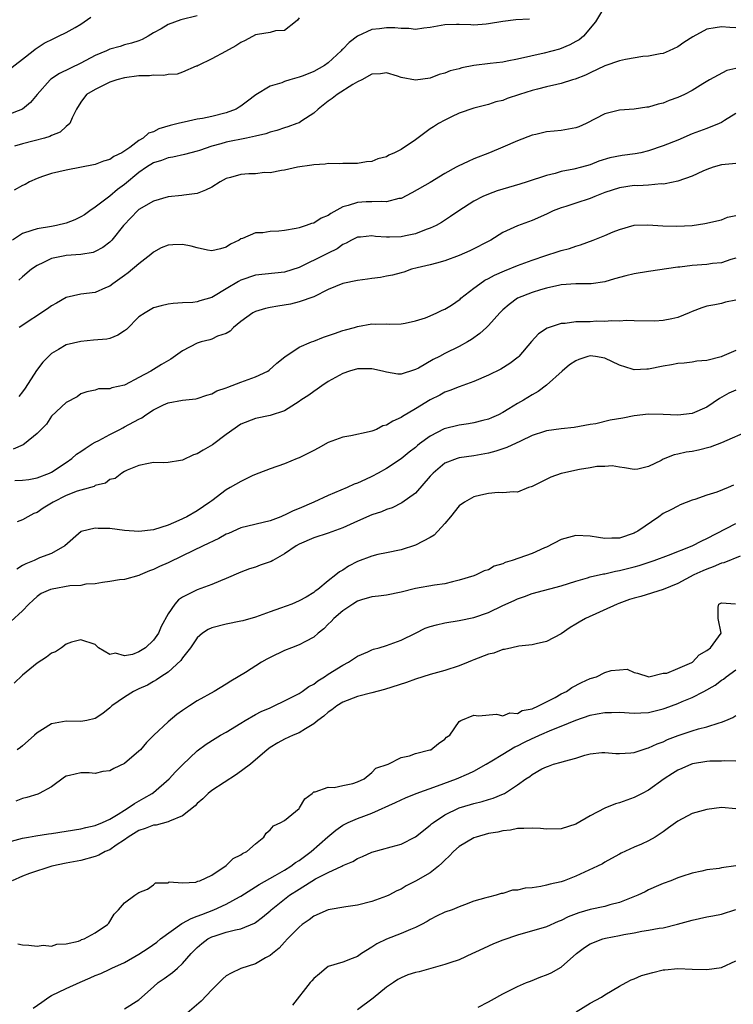
# Model space of a CAD drawing. Units: inches. Extents: x 2559000 to 2562000, y 1521000 to 1524000.
# Drawn here: x 2560143 to 2560241, y 1521358 to 1521493 of the extents above; entities that cross this region are included whole.
import ezdxf

# ---------------------------------------------------------------- set-up
doc = ezdxf.new("R2010")
doc.units = ezdxf.units.IN
doc.header["$MEASUREMENT"] = 0
doc.layers.add('LD25591521_2ft', color=9, linetype='Continuous')

msp = doc.modelspace()

# ---------------------------------------------------------------- linework, layer by layer
at = {"layer": 'LD25591521_2ft'}
for points, elevation in [([(2560222.8, 1521494.8), (2560221.7, 1521493), (2560220.08, 1521491), (2560219.48, 1521490.52), (2560219, 1521490.26), (2560218.2, 1521489.8), (2560216.76, 1521489.24), (2560214.66, 1521488.66), (2560211, 1521487.83), (2560209.58, 1521487.58), (2560209, 1521487.46), (2560207.26, 1521487.26), (2560205, 1521486.97), (2560203.35, 1521486.65), (2560203, 1521486.53), (2560201.74, 1521486.26), (2560201, 1521485.91), (2560200.25, 1521485.75), (2560199, 1521485.25), (2560197, 1521484.95), (2560195, 1521485.34), (2560194.49, 1521485.51), (2560193, 1521485.97), (2560192.17, 1521485.83), (2560191, 1521485.79), (2560189.61, 1521485), (2560189, 1521484.72), (2560188.39, 1521484.39), (2560186.21, 1521483), (2560185.54, 1521482.46), (2560185, 1521482.09), (2560183.62, 1521481), (2560183, 1521480.41), (2560181.39, 1521479.39), (2560181, 1521479.12), (2560180.69, 1521479), (2560179.44, 1521478.56), (2560179, 1521478.44), (2560177.94, 1521478.06), (2560177, 1521477.82), (2560176.42, 1521477.58), (2560175, 1521477.25), (2560173.77, 1521477), (2560171, 1521476.46), (2560170.23, 1521476.23), (2560169, 1521475.9), (2560167.32, 1521475.32), (2560167, 1521475.22), (2560166.14, 1521475), (2560165.26, 1521474.74), (2560163.63, 1521474.37), (2560163, 1521474.29), (2560162.08, 1521473.92), (2560161, 1521473.59), (2560160.05, 1521473), (2560159, 1521472.27), (2560157, 1521470.64), (2560156.07, 1521469.93), (2560155, 1521469.05), (2560153, 1521467.53), (2560152.23, 1521467), (2560151.52, 1521466.48), (2560151, 1521466.18), (2560150.21, 1521465.79), (2560149, 1521465.32), (2560147.68, 1521465), (2560147, 1521464.87), (2560145, 1521464.55), (2560144.3, 1521464.3), (2560143, 1521463.92), (2560141.64, 1521463)], 8396), ([(2560167, 1521493.81), (2560164.76, 1521493.24), (2560163, 1521492.61), (2560162.03, 1521492.03), (2560161, 1521491.47), (2560160.25, 1521491), (2560159.44, 1521490.56), (2560159, 1521490.37), (2560157.96, 1521490.04), (2560157, 1521489.81), (2560156.4, 1521489.6), (2560155, 1521489.23), (2560154.54, 1521489), (2560153, 1521488.34), (2560151, 1521487.3), (2560148.1, 1521485.9), (2560146.91, 1521485.09), (2560146.79, 1521485), (2560145.03, 1521483), (2560144.12, 1521481.88), (2560143, 1521481), (2560141, 1521480.2)], 8390), ([(2560141, 1521486.29), (2560143, 1521487.87), (2560144.49, 1521489), (2560144.76, 1521489.24), (2560145, 1521489.4), (2560145.97, 1521490.03), (2560147.29, 1521490.71), (2560147.96, 1521491), (2560149, 1521491.53), (2560150.22, 1521492.22), (2560151, 1521492.68), (2560152.39, 1521493.61)], 8388), ([(2560212.65, 1521493.35), (2560210.77, 1521493.23), (2560208.98, 1521493.02), (2560207, 1521492.69), (2560206.68, 1521492.68), (2560205, 1521492.54), (2560204.57, 1521492.57), (2560203, 1521492.6), (2560202.6, 1521492.6), (2560201, 1521492.55), (2560199, 1521492.21), (2560198.13, 1521492.13), (2560197, 1521491.93), (2560196.06, 1521492.06), (2560195, 1521492.04), (2560194.14, 1521492.14), (2560193, 1521492.17), (2560192.03, 1521492.03), (2560191, 1521491.91), (2560189, 1521490.99), (2560187.87, 1521490.13), (2560187, 1521489.23), (2560186.87, 1521489.13), (2560186.77, 1521489), (2560185, 1521487.36), (2560184.47, 1521487), (2560183, 1521486.15), (2560181.57, 1521485.57), (2560181, 1521485.36), (2560180.7, 1521485.3), (2560179.71, 1521485), (2560179, 1521484.76), (2560178.62, 1521484.62), (2560177, 1521484.13), (2560175.04, 1521482.96), (2560173.93, 1521482.07), (2560173, 1521481.4), (2560172.76, 1521481.24), (2560172.34, 1521481), (2560171, 1521480.49), (2560169, 1521479.99), (2560167.71, 1521479.71), (2560167, 1521479.6), (2560165.2, 1521479.2), (2560165, 1521479.17), (2560164.4, 1521479), (2560163.28, 1521478.72), (2560161.73, 1521478.27), (2560161, 1521477.89), (2560160.31, 1521477.69), (2560159.6, 1521477), (2560159, 1521476.68), (2560157.73, 1521475.73), (2560156.64, 1521475), (2560155.53, 1521474.47), (2560155, 1521474.08), (2560154.15, 1521473.85), (2560153, 1521473.39), (2560149, 1521472.6), (2560147, 1521472.16), (2560145.75, 1521471.75), (2560145, 1521471.47), (2560143.97, 1521471), (2560143.38, 1521470.62), (2560143, 1521470.5), (2560141.87, 1521469.87)], 8394), ([(2560181, 1521493.52), (2560180.79, 1521493.21), (2560180.49, 1521493), (2560179, 1521491.81), (2560177.74, 1521491.74), (2560177, 1521491.49), (2560175.26, 1521491.26), (2560175, 1521491.18), (2560173.58, 1521490.42), (2560173, 1521490.16), (2560172.31, 1521489.69), (2560170.9, 1521488.9), (2560169, 1521487.88), (2560167.15, 1521487), (2560167, 1521486.91), (2560166.88, 1521486.88), (2560165, 1521486.06), (2560164.23, 1521485.77), (2560163, 1521485.75), (2560162.4, 1521485.6), (2560161, 1521485.67), (2560160.43, 1521485.57), (2560159, 1521485.55), (2560157, 1521485.28), (2560155.98, 1521485), (2560155, 1521484.67), (2560153, 1521483.7), (2560151.81, 1521483), (2560151, 1521481.94), (2560150.41, 1521481), (2560149.81, 1521479.81), (2560149.52, 1521479), (2560149, 1521478.59), (2560148.16, 1521477.84), (2560147, 1521477.38), (2560146.76, 1521477.24), (2560146.01, 1521477), (2560144.62, 1521476.62), (2560143, 1521476.24), (2560141.9, 1521475.9)], 8392), ([(2560241, 1521492.14), (2560240.18, 1521492.18), (2560239, 1521492.31), (2560238.14, 1521492.14), (2560237, 1521491.98), (2560235.06, 1521490.94), (2560233.84, 1521490.16), (2560233, 1521489.54), (2560231.83, 1521489), (2560231, 1521488.65), (2560230.58, 1521488.58), (2560229, 1521488.27), (2560228.21, 1521488.21), (2560225.82, 1521487.82), (2560225, 1521487.62), (2560223, 1521486.93), (2560221, 1521485.97), (2560220.33, 1521485.67), (2560218.9, 1521485.1), (2560218.55, 1521485), (2560217, 1521484.5), (2560216.38, 1521484.38), (2560215, 1521484.03), (2560213.73, 1521483.73), (2560213, 1521483.53), (2560211.27, 1521483), (2560209.56, 1521482.44), (2560209, 1521482.19), (2560208.02, 1521481.98), (2560207, 1521481.64), (2560205, 1521481.14), (2560203, 1521480.41), (2560201.94, 1521479.94), (2560201, 1521479.49), (2560200.14, 1521479), (2560199.46, 1521478.54), (2560199, 1521478.28), (2560197, 1521476.79), (2560195, 1521475.43), (2560194.1, 1521475), (2560193.34, 1521474.66), (2560193, 1521474.44), (2560191.82, 1521474.18), (2560191, 1521473.81), (2560190.25, 1521473.75), (2560189, 1521473.54), (2560188.48, 1521473.52), (2560187, 1521473.51), (2560186.53, 1521473.47), (2560185, 1521473.51), (2560184.58, 1521473.42), (2560183, 1521473.35), (2560182.73, 1521473.27), (2560180.78, 1521473), (2560179, 1521472.6), (2560178.56, 1521472.56), (2560177, 1521472.24), (2560176.26, 1521472.26), (2560175, 1521472.11), (2560174.08, 1521472.08), (2560173, 1521472), (2560171.59, 1521471.59), (2560171, 1521471.44), (2560170.16, 1521471), (2560169, 1521470.28), (2560168.15, 1521469.85), (2560167, 1521469.41), (2560165.15, 1521469.15), (2560164.89, 1521469.11), (2560163, 1521468.92), (2560161, 1521468.35), (2560159, 1521467.19), (2560158.78, 1521467), (2560157.92, 1521466.08), (2560156.86, 1521465), (2560155.29, 1521463), (2560155.15, 1521462.85), (2560155, 1521462.7), (2560154.04, 1521461.96), (2560153, 1521461.42), (2560152.71, 1521461.29), (2560151, 1521461.03), (2560149, 1521460.87), (2560148.82, 1521460.82), (2560147, 1521460.47), (2560145.9, 1521459.9), (2560145, 1521459.52), (2560144.24, 1521459), (2560143, 1521457.97), (2560142.51, 1521457.49)], 8398), ([(2560241, 1521486.59), (2560239.73, 1521486.27), (2560237.35, 1521485), (2560236.47, 1521484.47), (2560235, 1521483.55), (2560233.93, 1521483), (2560233, 1521482.58), (2560231.82, 1521482.18), (2560231, 1521481.82), (2560230.31, 1521481.69), (2560229, 1521481.24), (2560228.76, 1521481.24), (2560227, 1521480.97), (2560225, 1521480.83), (2560223, 1521480.32), (2560220.41, 1521479), (2560219.43, 1521478.57), (2560219, 1521478.42), (2560217, 1521478.03), (2560216.02, 1521477.98), (2560215, 1521477.85), (2560213.51, 1521477.51), (2560213, 1521477.41), (2560211, 1521476.63), (2560209, 1521475.77), (2560207.16, 1521475), (2560205, 1521474.14), (2560204.21, 1521473.79), (2560202.84, 1521473.16), (2560202.58, 1521473), (2560201, 1521472.13), (2560199, 1521470.93), (2560196.49, 1521469.51), (2560195, 1521468.72), (2560194.69, 1521468.69), (2560193, 1521468.23), (2560192.31, 1521468.31), (2560191, 1521468.24), (2560190.23, 1521468.23), (2560189, 1521468.17), (2560187.74, 1521467.74), (2560187, 1521467.55), (2560185.35, 1521466.65), (2560185, 1521466.39), (2560184.01, 1521465.99), (2560183, 1521465.33), (2560182.71, 1521465.29), (2560181.96, 1521465), (2560181, 1521464.69), (2560180.59, 1521464.59), (2560179, 1521464.33), (2560178.23, 1521464.23), (2560177, 1521464.17), (2560176, 1521464), (2560175, 1521464.01), (2560173.23, 1521463.23), (2560173, 1521463.17), (2560172.78, 1521463), (2560171.57, 1521462.42), (2560171, 1521462.04), (2560170.21, 1521461.79), (2560169, 1521461.54), (2560168.4, 1521461.6), (2560167, 1521461.93), (2560166.17, 1521462.17), (2560165, 1521462.37), (2560163.64, 1521462.36), (2560163, 1521462.32), (2560162.05, 1521461.95), (2560161, 1521461.36), (2560160.62, 1521461), (2560159, 1521459.74), (2560157.51, 1521458.49), (2560157, 1521458.15), (2560155.42, 1521457), (2560155, 1521456.66), (2560154.42, 1521456.42), (2560153, 1521455.78), (2560151, 1521455.55), (2560149, 1521455.09), (2560147.68, 1521454.32), (2560147, 1521453.96), (2560146.44, 1521453.56), (2560142.54, 1521451)], 8400), ([(2560241, 1521480.37), (2560239.43, 1521479.43), (2560239, 1521479.15), (2560238.68, 1521479), (2560237, 1521478.33), (2560235, 1521477.58), (2560233, 1521476.73), (2560231, 1521475.93), (2560229, 1521475.25), (2560227.92, 1521475), (2560227.17, 1521474.83), (2560225.39, 1521474.61), (2560223.7, 1521474.3), (2560222.18, 1521473.82), (2560221, 1521473.35), (2560219.81, 1521473), (2560218.73, 1521472.73), (2560217, 1521472.4), (2560216.16, 1521472.16), (2560215, 1521471.89), (2560212.34, 1521471), (2560211.32, 1521470.68), (2560208.22, 1521469.78), (2560207, 1521469.32), (2560206.25, 1521469), (2560205, 1521468.33), (2560202.92, 1521467), (2560201.78, 1521466.22), (2560200.57, 1521465.43), (2560199.82, 1521465), (2560199, 1521464.62), (2560198.43, 1521464.43), (2560197, 1521463.87), (2560195.59, 1521463.59), (2560195, 1521463.46), (2560193.4, 1521463.4), (2560193, 1521463.41), (2560191.49, 1521463.49), (2560191, 1521463.58), (2560189.41, 1521463.41), (2560189, 1521463.4), (2560188.19, 1521463), (2560187.44, 1521462.56), (2560187, 1521462.39), (2560186.22, 1521461.78), (2560185, 1521461.21), (2560184.62, 1521461), (2560181, 1521459.23), (2560179, 1521458.58), (2560175, 1521458.17), (2560173, 1521457.47), (2560172.68, 1521457.32), (2560171, 1521456.29), (2560169.23, 1521455.23), (2560169, 1521455.11), (2560167.36, 1521454.64), (2560167, 1521454.51), (2560166.41, 1521454.41), (2560165, 1521454.37), (2560163.69, 1521454.31), (2560163, 1521454.19), (2560162.03, 1521453.97), (2560161, 1521453.67), (2560160.56, 1521453.44), (2560159.85, 1521453), (2560159, 1521452.44), (2560157.28, 1521450.72), (2560157, 1521450.52), (2560156.08, 1521449.92), (2560155, 1521449.5), (2560154.59, 1521449.41), (2560152.77, 1521449.23), (2560151, 1521449.09), (2560149, 1521448.6), (2560147.96, 1521447.96), (2560147, 1521447.42), (2560146.56, 1521447), (2560145.79, 1521446.21), (2560144.93, 1521445.07), (2560143.36, 1521442.64), (2560143, 1521442.14), (2560142.49, 1521441.51)], 8402), ([(2560241, 1521473.53), (2560240.55, 1521473.45), (2560239, 1521473.34), (2560237.86, 1521473), (2560237, 1521472.7), (2560236.46, 1521472.45), (2560235, 1521471.76), (2560233, 1521471.08), (2560231.28, 1521470.72), (2560231, 1521470.7), (2560230.71, 1521470.71), (2560229, 1521470.54), (2560227.54, 1521470.46), (2560227, 1521470.48), (2560225, 1521470.19), (2560223, 1521469.52), (2560221.61, 1521469), (2560221, 1521468.73), (2560219, 1521468.09), (2560217.62, 1521467.62), (2560217, 1521467.43), (2560215.91, 1521467), (2560215, 1521466.55), (2560213, 1521465.68), (2560211, 1521464.96), (2560209, 1521464.03), (2560207.34, 1521463), (2560204.47, 1521461.53), (2560203, 1521460.9), (2560201, 1521460.13), (2560199.85, 1521459.85), (2560199, 1521459.61), (2560197.2, 1521459.2), (2560196.44, 1521459), (2560195.39, 1521458.61), (2560195, 1521458.52), (2560193.84, 1521458.16), (2560193, 1521458.03), (2560192.16, 1521457.84), (2560191, 1521457.73), (2560190.39, 1521457.61), (2560189, 1521457.45), (2560187, 1521457.04), (2560185, 1521456.21), (2560183, 1521455.2), (2560181, 1521454.5), (2560179.8, 1521454.2), (2560178.06, 1521453.94), (2560177, 1521453.73), (2560176.38, 1521453.62), (2560175, 1521453.18), (2560174.65, 1521453), (2560173, 1521451.81), (2560171.98, 1521451), (2560171.53, 1521450.47), (2560171, 1521450.18), (2560169.78, 1521449.78), (2560169, 1521449.38), (2560168.72, 1521449.28), (2560167.54, 1521449), (2560167, 1521448.83), (2560165, 1521447.78), (2560163.37, 1521446.63), (2560162.1, 1521445.9), (2560160.63, 1521445), (2560159, 1521444.1), (2560157.11, 1521443.11), (2560157, 1521443.06), (2560155.29, 1521442.71), (2560155, 1521442.56), (2560153.45, 1521442.55), (2560153, 1521442.4), (2560151.86, 1521442.14), (2560151, 1521441.86), (2560150.53, 1521441.47), (2560149, 1521440.68), (2560147, 1521438.79), (2560146.28, 1521437.72), (2560145, 1521436.43), (2560143.28, 1521435), (2560143.11, 1521434.89), (2560141.72, 1521434.28)], 8404), ([(2560141.97, 1521429.97), (2560143, 1521430), (2560143.87, 1521430.13), (2560145, 1521430.34), (2560146.72, 1521431), (2560147, 1521431.13), (2560149, 1521432.44), (2560149.79, 1521433), (2560150.43, 1521433.57), (2560151, 1521433.95), (2560151.61, 1521434.39), (2560152.58, 1521435), (2560153, 1521435.25), (2560153.49, 1521435.49), (2560155, 1521436.31), (2560156.36, 1521437), (2560156.77, 1521437.23), (2560157, 1521437.33), (2560159, 1521438.41), (2560159.4, 1521438.6), (2560159.93, 1521439), (2560161, 1521439.7), (2560162.39, 1521440.39), (2560163, 1521440.66), (2560165, 1521441.03), (2560166.82, 1521441.18), (2560167, 1521441.23), (2560168.3, 1521441.7), (2560169, 1521441.88), (2560169.71, 1521442.29), (2560171, 1521442.69), (2560171.21, 1521442.79), (2560173, 1521443.46), (2560175, 1521444.22), (2560176.68, 1521445), (2560176.87, 1521445.13), (2560177.93, 1521446.07), (2560179.02, 1521446.98), (2560181, 1521448.29), (2560182.69, 1521449), (2560183, 1521449.11), (2560184.35, 1521449.65), (2560185.85, 1521450.15), (2560187, 1521450.57), (2560187.35, 1521450.65), (2560188.62, 1521451), (2560189, 1521451.13), (2560191, 1521451.49), (2560191.47, 1521451.47), (2560193, 1521451.48), (2560193.46, 1521451.46), (2560195, 1521451.49), (2560195.58, 1521451.58), (2560197, 1521451.91), (2560198.34, 1521452.34), (2560199, 1521452.58), (2560199.92, 1521453), (2560200.64, 1521453.36), (2560201, 1521453.5), (2560201.92, 1521454.08), (2560203.11, 1521454.89), (2560203.23, 1521455), (2560205, 1521456.39), (2560205.82, 1521457), (2560206.52, 1521457.48), (2560207, 1521457.7), (2560207.84, 1521458.16), (2560209.23, 1521458.77), (2560211, 1521459.5), (2560213, 1521460.22), (2560214.87, 1521460.87), (2560216.58, 1521461.42), (2560217, 1521461.57), (2560218.14, 1521461.86), (2560219, 1521462.17), (2560219.66, 1521462.34), (2560221.4, 1521463), (2560223, 1521463.65), (2560224.13, 1521464.13), (2560225, 1521464.46), (2560227, 1521465.04), (2560228.9, 1521465.11), (2560230.95, 1521464.95), (2560232.9, 1521464.9), (2560234.98, 1521465.02), (2560236.75, 1521465.26), (2560239, 1521465.79), (2560239.86, 1521466.14), (2560241, 1521466.39)], 8406), ([(2560241, 1521460.5), (2560240.32, 1521460.32), (2560239, 1521459.89), (2560237.76, 1521459.76), (2560237, 1521459.64), (2560235, 1521459.49), (2560233.29, 1521459.29), (2560233, 1521459.27), (2560229, 1521458.7), (2560227, 1521458.38), (2560225.89, 1521458.11), (2560224.31, 1521457.69), (2560223, 1521457.27), (2560221.13, 1521457), (2560220.98, 1521456.98), (2560218.99, 1521456.99), (2560217, 1521456.84), (2560216.81, 1521456.81), (2560215, 1521456.39), (2560214.15, 1521456.15), (2560213, 1521455.79), (2560211, 1521455), (2560209.84, 1521454.16), (2560209, 1521453.41), (2560208.58, 1521453), (2560207, 1521451.26), (2560206.73, 1521451), (2560205.83, 1521450.17), (2560204.67, 1521449.33), (2560204.14, 1521449), (2560203, 1521448.4), (2560201, 1521447.4), (2560200.29, 1521447), (2560199.42, 1521446.58), (2560197.41, 1521445.41), (2560197, 1521445.2), (2560196.83, 1521445.17), (2560195, 1521444.57), (2560194.57, 1521444.57), (2560193, 1521444.84), (2560192.45, 1521445), (2560191, 1521445.33), (2560189.32, 1521445.32), (2560189, 1521445.3), (2560187.9, 1521445), (2560187, 1521444.69), (2560185, 1521443.56), (2560184.11, 1521443), (2560183.5, 1521442.5), (2560183, 1521442.18), (2560182.32, 1521441.68), (2560181.24, 1521441), (2560181, 1521440.83), (2560179, 1521439.56), (2560177, 1521438.89), (2560175, 1521438.48), (2560173, 1521437.71), (2560171, 1521436.31), (2560169.12, 1521434.88), (2560167.84, 1521434.16), (2560167, 1521433.63), (2560166.48, 1521433.52), (2560165, 1521432.79), (2560164.7, 1521432.7), (2560163, 1521432.46), (2560162.4, 1521432.4), (2560161, 1521432.45), (2560160.33, 1521432.33), (2560159, 1521432.04), (2560157.39, 1521431.39), (2560157, 1521431.19), (2560156.66, 1521431), (2560155.75, 1521430.25), (2560155, 1521430.1), (2560154.39, 1521429.61), (2560153, 1521429.28), (2560152.84, 1521429.16), (2560151, 1521428.66), (2560150.5, 1521428.5), (2560149, 1521427.9), (2560147.21, 1521427), (2560145.83, 1521426.17), (2560145, 1521425.58), (2560144.56, 1521425.45), (2560143.73, 1521425), (2560143, 1521424.58), (2560142.29, 1521424.29)], 8408), ([(2560241, 1521454.75), (2560239.55, 1521454.45), (2560239, 1521454.3), (2560238.11, 1521454.11), (2560237, 1521453.92), (2560236.31, 1521453.69), (2560235, 1521453.19), (2560234.57, 1521453), (2560233, 1521452.38), (2560232.2, 1521452.2), (2560231, 1521451.95), (2560229.88, 1521451.88), (2560227, 1521451.9), (2560225.95, 1521451.95), (2560225, 1521451.85), (2560223.92, 1521451.92), (2560223, 1521451.8), (2560221.85, 1521451.85), (2560221, 1521451.79), (2560219, 1521451.75), (2560217.56, 1521451.56), (2560217, 1521451.53), (2560215.09, 1521450.91), (2560213.88, 1521450.12), (2560212.93, 1521449.07), (2560211.19, 1521447), (2560211.1, 1521446.9), (2560209.96, 1521446.04), (2560208.71, 1521445.29), (2560207, 1521444.45), (2560205, 1521443.58), (2560203, 1521442.86), (2560201.68, 1521442.32), (2560201, 1521442.1), (2560200.31, 1521441.69), (2560199, 1521441.07), (2560197, 1521439.84), (2560195.22, 1521438.78), (2560195, 1521438.63), (2560193.87, 1521438.13), (2560193, 1521437.59), (2560192.52, 1521437.48), (2560191.61, 1521437), (2560191, 1521436.74), (2560190.64, 1521436.64), (2560188.09, 1521436.09), (2560187, 1521435.91), (2560185, 1521435.19), (2560183.6, 1521434.4), (2560183, 1521434.11), (2560182.29, 1521433.71), (2560181, 1521433.11), (2560180.71, 1521433), (2560179, 1521432.26), (2560177, 1521431.58), (2560175.47, 1521431), (2560174.65, 1521430.65), (2560173, 1521429.84), (2560171.55, 1521429), (2560171, 1521428.7), (2560169, 1521427.2), (2560168.75, 1521427), (2560167, 1521425.81), (2560165.59, 1521425), (2560164.48, 1521424.48), (2560163, 1521423.86), (2560161, 1521423.19), (2560159, 1521422.96), (2560157, 1521423.12), (2560155, 1521423.37), (2560153.38, 1521423.38), (2560153, 1521423.43), (2560151.04, 1521422.96), (2560148.83, 1521421), (2560147, 1521419.95), (2560145.35, 1521419.35), (2560144.6, 1521419), (2560143.46, 1521418.54), (2560143, 1521418.28), (2560142.22, 1521417.78)], 8410), ([(2560241, 1521447.83), (2560239.08, 1521447), (2560238.96, 1521446.96), (2560237, 1521446.48), (2560235.63, 1521446.37), (2560235, 1521446.24), (2560233.89, 1521446.11), (2560233, 1521446.03), (2560232.16, 1521445.84), (2560231, 1521445.66), (2560229, 1521445.25), (2560228.74, 1521445.26), (2560227, 1521445.17), (2560226.74, 1521445.26), (2560225, 1521445.8), (2560223, 1521446.8), (2560221.72, 1521447), (2560221, 1521447.08), (2560220.65, 1521447), (2560219.41, 1521446.59), (2560219, 1521446.42), (2560218.16, 1521445.84), (2560217.15, 1521445), (2560215, 1521443.08), (2560213.82, 1521442.18), (2560213, 1521441.75), (2560211.81, 1521441), (2560211, 1521440.53), (2560209.81, 1521439.81), (2560209, 1521439.33), (2560208.37, 1521439), (2560207.43, 1521438.57), (2560207, 1521438.4), (2560206.22, 1521438.22), (2560205, 1521437.88), (2560204.26, 1521437.74), (2560203, 1521437.58), (2560200.94, 1521437.06), (2560199, 1521436.07), (2560197.55, 1521435), (2560197.24, 1521434.76), (2560197, 1521434.53), (2560196.12, 1521433.88), (2560195, 1521432.94), (2560193, 1521431.63), (2560191.88, 1521431), (2560191, 1521430.53), (2560190.1, 1521430.1), (2560189, 1521429.62), (2560188.54, 1521429.46), (2560187.58, 1521429), (2560185, 1521427.93), (2560183.03, 1521427), (2560181, 1521426.14), (2560180.18, 1521425.82), (2560179, 1521425.2), (2560178.84, 1521425.16), (2560178.48, 1521425), (2560177, 1521424.42), (2560173, 1521423.47), (2560171.3, 1521422.7), (2560171, 1521422.59), (2560169.98, 1521422.02), (2560167.83, 1521421), (2560165, 1521419.61), (2560163, 1521418.65), (2560161.84, 1521418.16), (2560161, 1521417.73), (2560160.44, 1521417.56), (2560159.15, 1521417), (2560159, 1521416.92), (2560157, 1521416.39), (2560156.31, 1521416.31), (2560155, 1521416.1), (2560153.98, 1521415.98), (2560153, 1521415.76), (2560151.72, 1521415.72), (2560151, 1521415.57), (2560149.5, 1521415.5), (2560147.07, 1521415.07), (2560146.83, 1521415), (2560145.56, 1521414.44), (2560145, 1521414.04), (2560144.45, 1521413.55), (2560143.89, 1521413), (2560143, 1521412.06), (2560141.39, 1521410.61)], 8412), ([(2560241, 1521442.4), (2560240.03, 1521441.97), (2560238.75, 1521441.25), (2560237, 1521440.07), (2560235, 1521439.2), (2560233, 1521438.96), (2560231, 1521439.06), (2560229, 1521439.1), (2560227, 1521438.85), (2560225.47, 1521438.53), (2560223.73, 1521438.27), (2560221.77, 1521437.77), (2560221, 1521437.66), (2560218.76, 1521437.24), (2560217, 1521437.07), (2560215, 1521436.78), (2560214.69, 1521436.69), (2560213, 1521436.14), (2560211.4, 1521435.4), (2560209.51, 1521434.49), (2560208.01, 1521433.99), (2560207, 1521433.74), (2560205, 1521433.36), (2560203, 1521433.08), (2560202.73, 1521433), (2560201, 1521432.34), (2560199.39, 1521431), (2560199, 1521430.58), (2560197, 1521428.25), (2560195.11, 1521426.89), (2560193.77, 1521426.23), (2560193, 1521425.99), (2560192.32, 1521425.68), (2560191, 1521425.25), (2560189, 1521424.37), (2560187, 1521423.47), (2560185, 1521422.74), (2560183, 1521422.11), (2560181, 1521421.25), (2560180.59, 1521421), (2560179, 1521419.88), (2560177.38, 1521419), (2560177.14, 1521418.86), (2560177, 1521418.79), (2560175.66, 1521418.34), (2560175, 1521418.07), (2560174.17, 1521417.83), (2560173, 1521417.36), (2560171, 1521416.5), (2560170.21, 1521416.21), (2560169, 1521415.7), (2560167, 1521414.94), (2560165, 1521413.93), (2560164.43, 1521413.57), (2560163.91, 1521413), (2560163, 1521411.66), (2560162.06, 1521409.94), (2560161.68, 1521409), (2560161, 1521408.04), (2560159.88, 1521407), (2560159, 1521406.45), (2560158.09, 1521406.09), (2560157, 1521405.87), (2560155.76, 1521406.24), (2560155, 1521406.08), (2560153.45, 1521407), (2560153.2, 1521407.2), (2560153, 1521407.43), (2560151, 1521408.1), (2560149.75, 1521407.75), (2560149, 1521407.49), (2560148.37, 1521407), (2560147.54, 1521406.46), (2560147, 1521406.27), (2560146.3, 1521405.7), (2560145, 1521404.89), (2560143, 1521403.22), (2560141.86, 1521402.14)], 8414), ([(2560243, 1521436.91), (2560239, 1521435.13), (2560237.44, 1521434.56), (2560235.85, 1521434.15), (2560235, 1521433.98), (2560234.15, 1521433.85), (2560233, 1521433.57), (2560232.51, 1521433.49), (2560231, 1521432.89), (2560230.74, 1521432.74), (2560229, 1521431.92), (2560227.53, 1521431.53), (2560227, 1521431.47), (2560225.71, 1521431.71), (2560225, 1521431.79), (2560223.99, 1521431.99), (2560223, 1521431.91), (2560221.9, 1521431.9), (2560221, 1521431.72), (2560219.5, 1521431.5), (2560217.24, 1521431), (2560217, 1521430.93), (2560215.59, 1521430.41), (2560213, 1521429.15), (2560212.89, 1521429.11), (2560212.5, 1521429), (2560211, 1521428.36), (2560210.43, 1521428.43), (2560209, 1521428.27), (2560208.34, 1521428.34), (2560207, 1521428.18), (2560205.97, 1521427.97), (2560205, 1521427.71), (2560203.7, 1521427), (2560203, 1521426.48), (2560201.8, 1521425), (2560201, 1521424.07), (2560199.53, 1521422.47), (2560199, 1521422.13), (2560197, 1521421.07), (2560195, 1521420.47), (2560193, 1521420.06), (2560191.79, 1521419.79), (2560191, 1521419.59), (2560189, 1521418.83), (2560187.79, 1521418.21), (2560187, 1521417.67), (2560186.56, 1521417.44), (2560186.04, 1521417), (2560185, 1521416.17), (2560183.57, 1521415), (2560183.22, 1521414.78), (2560183, 1521414.58), (2560181.96, 1521413.96), (2560181, 1521413.43), (2560179.98, 1521413), (2560178.43, 1521412.43), (2560177, 1521411.94), (2560175, 1521411.21), (2560173.28, 1521410.72), (2560173, 1521410.63), (2560171, 1521410.22), (2560169, 1521409.74), (2560168.51, 1521409.49), (2560167.75, 1521409), (2560167, 1521408.37), (2560166.06, 1521407), (2560165, 1521405.63), (2560164.75, 1521405.25), (2560163, 1521403.64), (2560162.01, 1521403), (2560161.41, 1521402.59), (2560161, 1521402.37), (2560160.15, 1521401.85), (2560159, 1521401.37), (2560158.27, 1521401), (2560157, 1521400.21), (2560155.27, 1521399), (2560155, 1521398.74), (2560154.03, 1521397.97), (2560153, 1521397.26), (2560151.84, 1521397), (2560151, 1521396.85), (2560149, 1521396.9), (2560147, 1521396.55), (2560145.75, 1521395.75), (2560145, 1521395.31), (2560144.65, 1521395), (2560143.8, 1521394.2), (2560143, 1521393.51), (2560142.72, 1521393.28), (2560142.29, 1521393)], 8416), ([(2560240.66, 1521429.34), (2560239.93, 1521429), (2560238.38, 1521428.38), (2560237, 1521427.96), (2560235.36, 1521427.36), (2560235, 1521427.26), (2560233.36, 1521426.64), (2560233, 1521426.47), (2560232.05, 1521425.95), (2560231, 1521425.42), (2560230.41, 1521425), (2560227.51, 1521423), (2560227.18, 1521422.82), (2560227, 1521422.73), (2560225, 1521422.07), (2560223.94, 1521422.06), (2560223, 1521422.02), (2560222.13, 1521422.13), (2560221, 1521422.32), (2560219, 1521422.4), (2560217, 1521421.86), (2560215, 1521420.83), (2560214.72, 1521420.72), (2560213, 1521419.93), (2560210.26, 1521419), (2560209.3, 1521418.7), (2560209, 1521418.55), (2560207.8, 1521418.2), (2560207, 1521417.72), (2560206.44, 1521417.56), (2560205.33, 1521417), (2560205, 1521416.88), (2560203, 1521416.28), (2560202.07, 1521416.07), (2560201, 1521415.8), (2560199.59, 1521415.59), (2560197, 1521415.14), (2560195, 1521414.64), (2560193, 1521414.23), (2560191.92, 1521414.08), (2560191, 1521413.98), (2560189.58, 1521413.58), (2560189, 1521413.4), (2560188.37, 1521413), (2560187, 1521412.06), (2560185.77, 1521411), (2560185.41, 1521410.59), (2560185, 1521410.22), (2560184.38, 1521409.62), (2560183.62, 1521409), (2560183, 1521408.44), (2560181.86, 1521407.86), (2560181, 1521407.38), (2560179.94, 1521407), (2560179, 1521406.63), (2560177, 1521405.66), (2560176.57, 1521405.43), (2560175.82, 1521405), (2560173.62, 1521403.62), (2560171.6, 1521402.4), (2560171, 1521402.01), (2560169.32, 1521401), (2560167, 1521399.71), (2560165.95, 1521399), (2560165, 1521398.4), (2560164.19, 1521397.81), (2560163, 1521396.83), (2560161.04, 1521395), (2560160.02, 1521393.98), (2560159.2, 1521393), (2560159, 1521392.79), (2560157, 1521391.1), (2560155.57, 1521390.43), (2560155, 1521390.11), (2560154.02, 1521389.98), (2560153, 1521389.75), (2560152.17, 1521389.83), (2560151, 1521389.82), (2560149.45, 1521389.45), (2560149, 1521389.38), (2560148.79, 1521389.21), (2560147, 1521387.91), (2560145.3, 1521387), (2560145.09, 1521386.91), (2560143.59, 1521386.41), (2560143, 1521386.28), (2560142.09, 1521385.91)], 8418), ([(2560141, 1521380.28), (2560143, 1521380.84), (2560143.82, 1521381), (2560144.82, 1521381.18), (2560146.56, 1521381.44), (2560147, 1521381.49), (2560149, 1521381.8), (2560151, 1521382.13), (2560151.69, 1521382.31), (2560153, 1521382.59), (2560153.99, 1521383), (2560155, 1521383.47), (2560156.16, 1521384.16), (2560157, 1521384.7), (2560157.53, 1521385), (2560158.38, 1521385.62), (2560159.68, 1521386.32), (2560160.83, 1521387), (2560161, 1521387.13), (2560163.15, 1521389), (2560164.03, 1521389.97), (2560165, 1521390.93), (2560167, 1521392.83), (2560168.24, 1521393.76), (2560169.45, 1521394.55), (2560170.19, 1521395), (2560171, 1521395.42), (2560173, 1521396.62), (2560173.6, 1521397), (2560175, 1521397.81), (2560175.77, 1521398.23), (2560177, 1521398.76), (2560177.59, 1521399), (2560179, 1521399.69), (2560181, 1521400.72), (2560181.43, 1521401), (2560182.33, 1521401.67), (2560183, 1521402.02), (2560183.55, 1521402.45), (2560184.48, 1521403), (2560185, 1521403.35), (2560187, 1521404.6), (2560187.8, 1521405), (2560189, 1521405.83), (2560190.46, 1521406.46), (2560191, 1521406.71), (2560191.21, 1521406.79), (2560191.98, 1521407), (2560193, 1521407.33), (2560195, 1521408.04), (2560196.98, 1521409.02), (2560198.33, 1521409.67), (2560199, 1521409.9), (2560199.86, 1521410.14), (2560201, 1521410.41), (2560203, 1521410.75), (2560205, 1521411.15), (2560207, 1521411.85), (2560209, 1521412.79), (2560210.53, 1521413.47), (2560211, 1521413.74), (2560211.94, 1521414.06), (2560213, 1521414.46), (2560217, 1521415.51), (2560219, 1521416.14), (2560220.6, 1521416.6), (2560221, 1521416.74), (2560222.83, 1521417.17), (2560223, 1521417.17), (2560224.48, 1521417.52), (2560225, 1521417.59), (2560226.11, 1521417.89), (2560227, 1521418.12), (2560227.69, 1521418.31), (2560229.76, 1521419), (2560231.72, 1521419.72), (2560234.97, 1521421), (2560236.3, 1521421.7), (2560237, 1521422.02), (2560241, 1521424.05)], 8420), ([(2560241.59, 1521419.59), (2560239.34, 1521418.66), (2560239, 1521418.6), (2560237.88, 1521418.12), (2560237, 1521417.8), (2560236.44, 1521417.56), (2560235.23, 1521417), (2560233, 1521415.83), (2560231.02, 1521414.98), (2560227.95, 1521414.05), (2560227, 1521413.81), (2560226.38, 1521413.62), (2560224.91, 1521413.09), (2560224.69, 1521413), (2560220.35, 1521411), (2560219.47, 1521410.53), (2560219, 1521410.23), (2560218.21, 1521409.79), (2560217, 1521408.91), (2560215, 1521407.87), (2560213.55, 1521407.55), (2560213, 1521407.41), (2560211.2, 1521407.2), (2560210.2, 1521407), (2560209.22, 1521406.78), (2560209, 1521406.77), (2560207.74, 1521406.26), (2560207, 1521406.13), (2560205, 1521405.32), (2560204.76, 1521405.24), (2560204.23, 1521405), (2560203, 1521404.5), (2560201, 1521403.89), (2560199, 1521403.33), (2560197, 1521402.68), (2560195.76, 1521402.24), (2560192.73, 1521401.27), (2560191, 1521400.8), (2560189, 1521400.29), (2560187, 1521399.51), (2560186.2, 1521399), (2560185.51, 1521398.49), (2560185, 1521398.14), (2560184.38, 1521397.62), (2560183.56, 1521397), (2560183, 1521396.53), (2560181.87, 1521395.87), (2560181, 1521395.33), (2560180.19, 1521395), (2560179, 1521394.43), (2560178.07, 1521393.93), (2560177, 1521393.3), (2560176.59, 1521393), (2560174.3, 1521391), (2560172.42, 1521389.58), (2560169, 1521387.37), (2560168.51, 1521387), (2560167.76, 1521386.24), (2560167, 1521385.59), (2560166.71, 1521385.29), (2560165, 1521383.91), (2560163.18, 1521383.18), (2560163, 1521383.08), (2560161.36, 1521382.64), (2560161, 1521382.62), (2560159.84, 1521382.16), (2560159, 1521381.91), (2560157.5, 1521381), (2560157, 1521380.63), (2560155.88, 1521379.88), (2560155, 1521379.26), (2560154.36, 1521379), (2560153.47, 1521378.53), (2560153, 1521378.34), (2560151, 1521377.79), (2560149, 1521377.4), (2560147.04, 1521377), (2560143.97, 1521375.97), (2560143, 1521375.61), (2560141.6, 1521375)], 8422), ([(2560142.34, 1521366.34), (2560143, 1521366.2), (2560143.85, 1521366.15), (2560145, 1521366.02), (2560145.86, 1521366.14), (2560147, 1521366), (2560147.72, 1521366.28), (2560149, 1521366.32), (2560150.71, 1521366.71), (2560151, 1521366.84), (2560151.09, 1521366.91), (2560151.49, 1521367), (2560153, 1521367.86), (2560154.69, 1521369), (2560154.85, 1521369.15), (2560155.58, 1521370.42), (2560156.21, 1521371), (2560157, 1521371.95), (2560158.44, 1521373), (2560159, 1521373.37), (2560160.17, 1521373.83), (2560161, 1521374.45), (2560161.29, 1521374.71), (2560163, 1521374.72), (2560163.17, 1521374.83), (2560165, 1521374.7), (2560166.82, 1521374.82), (2560167, 1521374.88), (2560167.08, 1521374.92), (2560167.35, 1521375), (2560169, 1521375.78), (2560171, 1521377.09), (2560171.95, 1521378.05), (2560173, 1521378.56), (2560173.24, 1521378.76), (2560173.81, 1521379), (2560175, 1521380.07), (2560176.15, 1521381), (2560176.48, 1521381.52), (2560177, 1521381.99), (2560177.46, 1521382.54), (2560178.51, 1521383), (2560179, 1521383.29), (2560181, 1521384.93), (2560181.07, 1521385), (2560181.77, 1521386.23), (2560182.78, 1521387), (2560183, 1521387.19), (2560183.21, 1521387.21), (2560185, 1521387.85), (2560185.8, 1521387.8), (2560187, 1521388.1), (2560188.36, 1521388.36), (2560189, 1521388.6), (2560189.93, 1521389), (2560191, 1521389.85), (2560191.53, 1521390.47), (2560193.22, 1521391), (2560195, 1521391.94), (2560196.16, 1521392.16), (2560197, 1521392.48), (2560198.96, 1521392.96), (2560199.08, 1521393), (2560200.13, 1521393.87), (2560201, 1521394.44), (2560201.26, 1521394.74), (2560201.72, 1521395), (2560203, 1521396.85), (2560203.22, 1521397), (2560205, 1521397.72), (2560205.64, 1521397.64), (2560208.12, 1521397.88), (2560209, 1521397.64), (2560209.96, 1521398.04), (2560211, 1521397.98), (2560211.64, 1521398.36), (2560213, 1521398.63), (2560213.9, 1521399), (2560215, 1521399.59), (2560216.17, 1521400.17), (2560217, 1521400.65), (2560217.74, 1521401), (2560218.48, 1521401.52), (2560219.79, 1521402.21), (2560221, 1521402.77), (2560221.84, 1521403), (2560223, 1521403.62), (2560223.86, 1521403.86), (2560225, 1521403.97), (2560226.04, 1521404.04), (2560227, 1521403.61), (2560227.5, 1521403.5), (2560229.02, 1521403.02), (2560231, 1521403.52), (2560231.52, 1521403.52), (2560233, 1521404.17), (2560234.96, 1521404.96), (2560235.03, 1521405), (2560235.95, 1521406.05), (2560237, 1521406.6), (2560237.51, 1521407), (2560238.99, 1521409), (2560238.57, 1521411), (2560238.58, 1521412.58), (2560238.66, 1521413), (2560239, 1521413.17), (2560240.95, 1521413.05)], 8424), ([(2560144.49, 1521357.51), (2560145.67, 1521358.33), (2560146.61, 1521359), (2560147, 1521359.24), (2560149, 1521360.21), (2560150.92, 1521361.08), (2560152.32, 1521361.68), (2560153, 1521361.99), (2560153.75, 1521362.25), (2560155, 1521362.87), (2560155.09, 1521362.91), (2560155.26, 1521363), (2560157, 1521363.78), (2560159, 1521364.92), (2560160.26, 1521365.74), (2560161.45, 1521366.55), (2560161.97, 1521367), (2560164.88, 1521369.12), (2560165, 1521369.17), (2560166.17, 1521369.83), (2560167, 1521370.12), (2560167.62, 1521370.38), (2560169.3, 1521371), (2560171, 1521371.79), (2560172.79, 1521372.79), (2560173, 1521372.89), (2560175.5, 1521374.5), (2560177.73, 1521375.73), (2560179, 1521376.45), (2560179.87, 1521377), (2560180.51, 1521377.49), (2560181, 1521377.78), (2560182.67, 1521379), (2560184.96, 1521381.04), (2560186.05, 1521381.95), (2560187, 1521382.62), (2560187.73, 1521383), (2560189, 1521383.54), (2560189.88, 1521383.88), (2560191, 1521384.27), (2560194.25, 1521385.75), (2560195, 1521386.13), (2560195.6, 1521386.4), (2560197.09, 1521387), (2560200.02, 1521388.02), (2560202.62, 1521389), (2560204.29, 1521389.71), (2560205, 1521390.07), (2560206.67, 1521391), (2560207.46, 1521391.46), (2560209, 1521392.38), (2560210.61, 1521393.39), (2560211, 1521393.55), (2560211.96, 1521394.04), (2560213, 1521394.55), (2560213.34, 1521394.66), (2560214.03, 1521395), (2560215.73, 1521395.73), (2560217, 1521396.21), (2560219, 1521397.07), (2560221, 1521397.75), (2560221.93, 1521397.93), (2560223, 1521398.11), (2560223.89, 1521398.11), (2560225, 1521398.14), (2560227, 1521398.01), (2560227.92, 1521398.08), (2560229, 1521398.12), (2560231, 1521398.62), (2560231.28, 1521398.72), (2560233, 1521399.36), (2560233.63, 1521399.63), (2560235, 1521400.17), (2560236.6, 1521401), (2560238.13, 1521401.87), (2560239, 1521402.53), (2560239.3, 1521402.7), (2560239.66, 1521403), (2560241, 1521403.97)], 8426), ([(2560157, 1521357.41), (2560159, 1521358.63), (2560161, 1521360.44), (2560161.64, 1521361), (2560162.45, 1521361.55), (2560163.6, 1521362.4), (2560164.3, 1521363), (2560165, 1521363.64), (2560166.16, 1521365), (2560167, 1521365.84), (2560167.62, 1521366.38), (2560168.44, 1521367), (2560169, 1521367.29), (2560169.45, 1521367.45), (2560171, 1521367.92), (2560172.25, 1521368.25), (2560173, 1521368.38), (2560174.85, 1521369.15), (2560175, 1521369.25), (2560175.99, 1521370.01), (2560177, 1521370.86), (2560177.15, 1521371), (2560179, 1521372.47), (2560179.68, 1521373), (2560181, 1521373.86), (2560183.27, 1521375.27), (2560185, 1521376.14), (2560186.85, 1521377), (2560187, 1521377.09), (2560188.36, 1521377.64), (2560189, 1521378.04), (2560189.69, 1521378.31), (2560191, 1521378.9), (2560193.66, 1521379.66), (2560195, 1521380.01), (2560197, 1521381.01), (2560199, 1521382.63), (2560199.19, 1521382.81), (2560199.44, 1521383), (2560201, 1521384.04), (2560203, 1521385.03), (2560204.55, 1521385.45), (2560205, 1521385.61), (2560206.14, 1521385.86), (2560207, 1521386.15), (2560207.66, 1521386.34), (2560209.07, 1521386.93), (2560209.21, 1521387), (2560211, 1521388.19), (2560212.14, 1521389), (2560212.69, 1521389.31), (2560213, 1521389.61), (2560214.35, 1521390.35), (2560215, 1521390.66), (2560215.26, 1521390.74), (2560215.92, 1521391), (2560217, 1521391.29), (2560217.44, 1521391.44), (2560219, 1521391.85), (2560220.25, 1521392.25), (2560221, 1521392.42), (2560222.6, 1521392.6), (2560223, 1521392.62), (2560224.49, 1521392.49), (2560225, 1521392.49), (2560226.55, 1521392.55), (2560227, 1521392.62), (2560228.12, 1521393), (2560228.8, 1521393.21), (2560229, 1521393.24), (2560230.19, 1521393.81), (2560231, 1521394.08), (2560231.62, 1521394.38), (2560233.06, 1521394.94), (2560235, 1521395.6), (2560235.86, 1521395.86), (2560237, 1521396.16), (2560238.69, 1521396.69), (2560239, 1521396.76), (2560239.59, 1521397), (2560240.57, 1521397.43), (2560241, 1521397.7)], 8428), ([(2560241, 1521391.42), (2560239.45, 1521391.45), (2560239, 1521391.4), (2560237.4, 1521391.4), (2560237, 1521391.36), (2560235.04, 1521391.04), (2560234.91, 1521391), (2560233.59, 1521390.41), (2560233, 1521390.17), (2560232.27, 1521389.73), (2560231.16, 1521389), (2560229, 1521387.45), (2560228.12, 1521387), (2560227.4, 1521386.6), (2560227, 1521386.41), (2560225, 1521385.72), (2560224.44, 1521385.56), (2560223, 1521384.97), (2560221, 1521383.91), (2560219, 1521382.79), (2560217, 1521382.14), (2560215, 1521382.07), (2560214.16, 1521382.16), (2560213, 1521382.24), (2560211.85, 1521382.15), (2560211, 1521382.19), (2560210.04, 1521381.96), (2560209, 1521381.87), (2560208.31, 1521381.69), (2560207, 1521381.47), (2560205.31, 1521381), (2560205, 1521380.9), (2560203, 1521379.71), (2560202.19, 1521379), (2560201.62, 1521378.38), (2560201, 1521377.8), (2560200.6, 1521377.4), (2560200.13, 1521377), (2560199, 1521376.08), (2560197, 1521374.92), (2560195.72, 1521374.28), (2560195, 1521373.85), (2560194.41, 1521373.59), (2560193.3, 1521373), (2560193, 1521372.86), (2560191, 1521372.14), (2560189, 1521371.66), (2560187.42, 1521371.42), (2560185, 1521371), (2560183, 1521370.15), (2560182.36, 1521369.64), (2560181.43, 1521369), (2560181, 1521368.63), (2560179.4, 1521367), (2560179, 1521366.57), (2560178.27, 1521365.73), (2560177.33, 1521365), (2560177, 1521364.71), (2560176.39, 1521364.39), (2560175, 1521363.57), (2560173, 1521362.94), (2560171.68, 1521362.32), (2560171, 1521361.94), (2560170.5, 1521361.5), (2560169, 1521360), (2560167.56, 1521358.44), (2560165, 1521356.24)], 8430), ([(2560241, 1521384.87), (2560239, 1521385.06), (2560237, 1521384.8), (2560235, 1521384.22), (2560233, 1521383.18), (2560231.73, 1521382.27), (2560231, 1521381.73), (2560229.9, 1521381), (2560229, 1521380.49), (2560228.04, 1521380.04), (2560227, 1521379.6), (2560225.23, 1521378.77), (2560225, 1521378.63), (2560223.93, 1521378.07), (2560223, 1521377.55), (2560222.66, 1521377.34), (2560222, 1521377), (2560219, 1521375.64), (2560217.4, 1521375), (2560217, 1521374.86), (2560215.48, 1521374.52), (2560215, 1521374.37), (2560214.22, 1521374.22), (2560213, 1521374.04), (2560212.04, 1521373.96), (2560211, 1521373.7), (2560210.31, 1521373.69), (2560209, 1521373.24), (2560208.77, 1521373.23), (2560208.07, 1521373), (2560207, 1521372.76), (2560206.64, 1521372.64), (2560205, 1521372.17), (2560203.7, 1521371.7), (2560203, 1521371.39), (2560202.02, 1521371), (2560201, 1521370.66), (2560199.89, 1521370.11), (2560199, 1521369.69), (2560198.58, 1521369.42), (2560197.83, 1521369), (2560197, 1521368.56), (2560196.29, 1521368.29), (2560195, 1521367.74), (2560193, 1521366.99), (2560191.66, 1521366.34), (2560191, 1521365.86), (2560189.55, 1521365), (2560189, 1521364.6), (2560188.3, 1521364.3), (2560187, 1521363.83), (2560185, 1521363.2), (2560184.72, 1521363), (2560183.79, 1521362.21), (2560183, 1521361.58), (2560182.75, 1521361.25), (2560182.51, 1521361), (2560180.09, 1521357.91)], 8432), ([(2560241, 1521377.05), (2560239, 1521376.75), (2560238.69, 1521376.69), (2560237, 1521376.49), (2560236.33, 1521376.33), (2560235, 1521376.04), (2560233.58, 1521375.58), (2560233, 1521375.38), (2560232.08, 1521375), (2560231, 1521374.62), (2560230.35, 1521374.35), (2560229, 1521373.74), (2560228.53, 1521373.47), (2560227.51, 1521373), (2560225, 1521372.03), (2560223.67, 1521371.67), (2560223, 1521371.47), (2560221, 1521371.04), (2560219.41, 1521370.59), (2560217.97, 1521370.03), (2560217, 1521369.53), (2560216.6, 1521369.4), (2560215, 1521368.67), (2560211, 1521367.54), (2560209, 1521366.85), (2560207.69, 1521366.31), (2560207, 1521366.01), (2560205.14, 1521365.14), (2560204.8, 1521365), (2560203, 1521364.14), (2560201.72, 1521363.73), (2560201, 1521363.47), (2560197.51, 1521362.49), (2560197, 1521362.39), (2560195.95, 1521362.05), (2560195, 1521361.67), (2560194.57, 1521361.43), (2560193.95, 1521361), (2560193, 1521360.39), (2560191.15, 1521358.85), (2560189, 1521357.27)], 8434), ([(2560205.61, 1521357.61), (2560207, 1521358.36), (2560207.43, 1521358.57), (2560209, 1521359.45), (2560209.92, 1521359.92), (2560211, 1521360.45), (2560212.23, 1521361), (2560212.78, 1521361.22), (2560214.21, 1521361.79), (2560215, 1521362.05), (2560215.64, 1521362.36), (2560217, 1521363.12), (2560219.11, 1521365), (2560220.19, 1521365.81), (2560221, 1521366.31), (2560222.74, 1521367), (2560223.09, 1521367.09), (2560225, 1521367.46), (2560225.6, 1521367.6), (2560227, 1521367.83), (2560228.06, 1521368.06), (2560229, 1521368.19), (2560230.47, 1521368.47), (2560231, 1521368.54), (2560232.99, 1521369.01), (2560235, 1521369.58), (2560237, 1521370.04), (2560237.83, 1521370.17), (2560239, 1521370.39), (2560241, 1521371.05)], 8436), ([(2560219.05, 1521357), (2560221, 1521358.16), (2560222.54, 1521359), (2560223, 1521359.31), (2560225, 1521360.52), (2560225.93, 1521361), (2560226.62, 1521361.38), (2560227, 1521361.5), (2560228.04, 1521361.96), (2560229.59, 1521362.41), (2560231, 1521362.76), (2560231.23, 1521362.77), (2560233, 1521362.94), (2560235, 1521362.85), (2560237, 1521362.82), (2560239, 1521363.07), (2560241, 1521364.01)], 8438)]:
    msp.add_lwpolyline(points, dxfattribs=dict(at, elevation=elevation))

doc.saveas('drawing.dxf')
